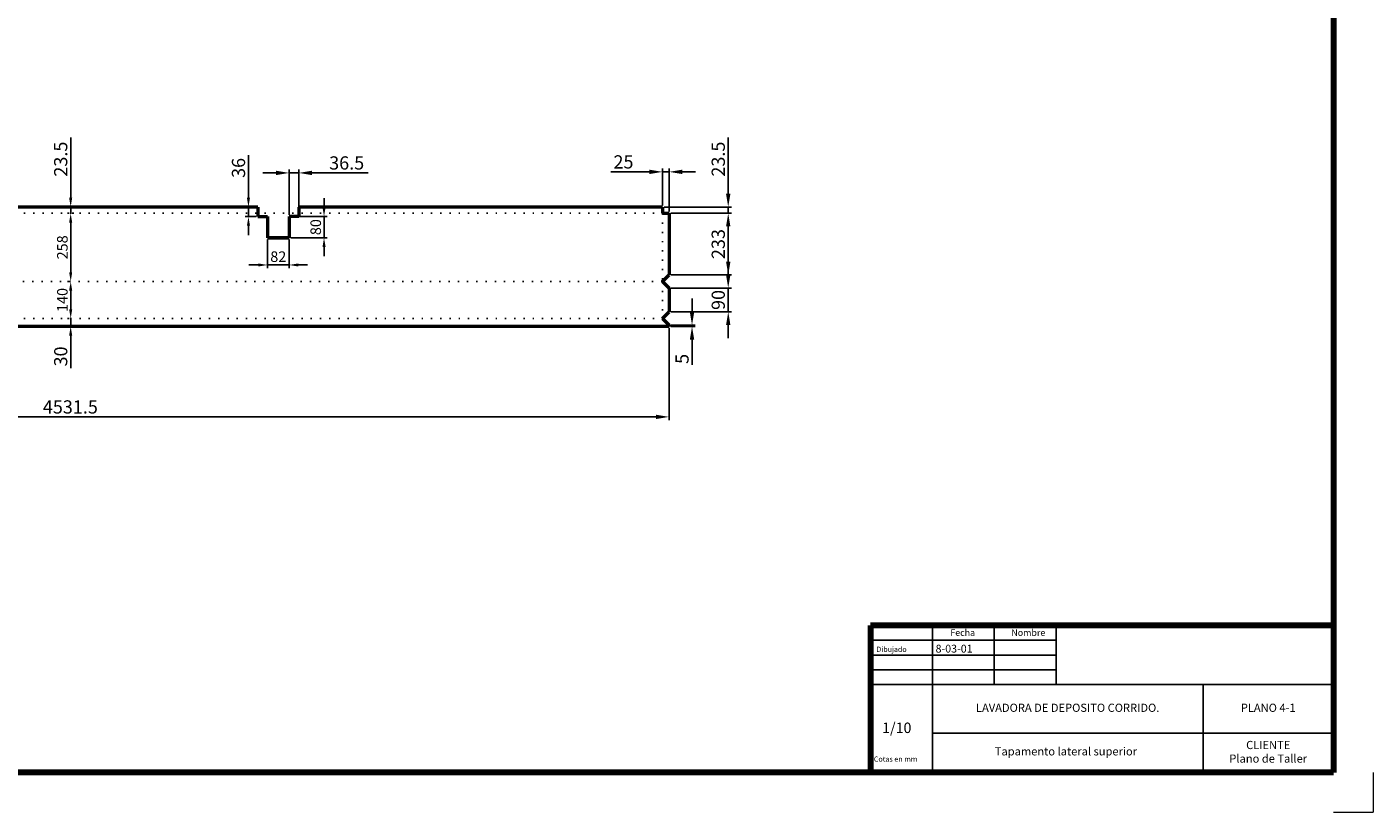
# Model space of a CAD drawing. Units: millimetres. Extents: x 188 to 76262, y 120 to 23017.
# Drawn here: x 69284 to 69794, y 10329 to 10626 of the extents above; entities that cross this region are included whole.
import ezdxf

# ---------------------------------------------------------------- set-up
doc = ezdxf.new("R2010")
doc.units = ezdxf.units.MM
doc.header["$MEASUREMENT"] = 0
doc.linetypes.add('ACAD_ISO07W100', pattern=[3.5, 0.5, -3])
doc.layers.add('COTAS', color=1, linetype='Continuous')
doc.layers.add('FORMATOA4', color=7, linetype='Continuous')
doc.dimstyles.new('ISO-25', dxfattribs={"dimtxt": 5, "dimasz": 5, "dimexe": 1.25, "dimexo": 0.625, "dimtad": 1, "dimtxsty": 'Standard', "dimcen": 2.5, "dimadec": 0, "dimazin": 0, "dimtfac": 1, "dimtmove": 0, "dimatfit": 3, "dimfxl": 0, "dimarcsym": 0})

# ---------------------------------------------------------------- blocks, each defined once
blk = doc.blocks.new('*D635')
at = {"layer": 'COTAS', "color": 0, "lineweight": -2}
for p, q in [((69368.31, 10561.38), (69368.31, 10577.47)), ((69371.23, 10557.88), (69367.06, 10557.88)), ((69371.23, 10554.28), (69367.06, 10554.28)), ((69368.31, 10554.28), (69368.31, 10557.88)), ((69368.31, 10550.78), (69368.31, 10547.28))]:
    blk.add_line(p, q, dxfattribs=at)
at = {"layer": 'COTAS', "color": 0, "lineweight": 25}
for points in [[(69367.73, 10561.38), (69368.9, 10561.38), (69368.31, 10557.88)], [(69367.73, 10550.78), (69368.9, 10550.78), (69368.31, 10554.28)]]:
    blk.add_solid(points, dxfattribs=at)
at = {"layer": 'DEFPOINTS', "color": 0, "lineweight": 25}
for p in [(69368.31, 10554.28), (69371.85, 10557.88), (69371.85, 10554.28)]:
    blk.add_point(p, dxfattribs=at)
at = {"layer": 'COTAS', "color": 0, "lineweight": 25, "insert": (69365.19, 10572.67), "char_height": 5, "attachment_point": 5, "rotation": 90}
blk.add_mtext('36', dxfattribs=at)
blk = doc.blocks.new('*D636')
at = {"layer": 'COTAS', "color": 0, "lineweight": -2}
for p, q in [((69378.7, 10570.79), (69373.7, 10570.79)), ((69383.7, 10554.91), (69383.7, 10572.04)), ((69383.7, 10570.79), (69387.35, 10570.79)), ((69387.35, 10554.91), (69387.35, 10572.04)), ((69392.35, 10570.79), (69413.6, 10570.79))]:
    blk.add_line(p, q, dxfattribs=at)
at = {"layer": 'COTAS', "color": 0, "lineweight": 25}
for points in [[(69378.7, 10571.62), (69378.7, 10569.95), (69383.7, 10570.79)], [(69392.35, 10571.62), (69392.35, 10569.95), (69387.35, 10570.79)]]:
    blk.add_solid(points, dxfattribs=at)
at = {"layer": 'DEFPOINTS', "color": 0, "lineweight": 25}
for p in [(69387.35, 10570.79), (69383.7, 10554.28), (69387.35, 10554.28)]:
    blk.add_point(p, dxfattribs=at)
at = {"layer": 'COTAS', "color": 0, "lineweight": 25, "insert": (69405.48, 10573.91), "char_height": 5, "attachment_point": 5}
blk.add_mtext('36.5', dxfattribs=at)
blk = doc.blocks.new('*D637')
at = {"layer": 'COTAS', "color": 0, "lineweight": -2}
for p, q in [((69396.91, 10557.78), (69396.91, 10561.28)), ((69384.33, 10554.28), (69398.16, 10554.28)), ((69396.91, 10554.28), (69396.91, 10546.28)), ((69384.33, 10546.28), (69398.16, 10546.28)), ((69396.91, 10542.78), (69396.91, 10539.28))]:
    blk.add_line(p, q, dxfattribs=at)
at = {"layer": 'COTAS', "color": 0, "lineweight": 25}
for points in [[(69396.33, 10557.78), (69397.5, 10557.78), (69396.91, 10554.28)], [(69396.33, 10542.78), (69397.5, 10542.78), (69396.91, 10546.28)]]:
    blk.add_solid(points, dxfattribs=at)
at = {"layer": 'DEFPOINTS', "color": 0, "lineweight": 25}
for p in [(69383.7, 10554.28), (69383.7, 10546.28), (69396.91, 10546.28)]:
    blk.add_point(p, dxfattribs=at)
at = {"layer": 'COTAS', "color": 0, "lineweight": 25, "insert": (69394.29, 10550.28), "char_height": 4, "attachment_point": 5, "rotation": 90}
blk.add_mtext('80', dxfattribs=at)
blk = doc.blocks.new('*D638')
at = {"layer": 'COTAS', "color": 0, "lineweight": -2}
for p, q in [((69375.5, 10545.66), (69375.5, 10534.71)), ((69383.7, 10545.66), (69383.7, 10534.71)), ((69372, 10535.96), (69368.5, 10535.96)), ((69375.5, 10535.96), (69383.7, 10535.96)), ((69387.2, 10535.96), (69390.7, 10535.96))]:
    blk.add_line(p, q, dxfattribs=at)
at = {"layer": 'COTAS', "color": 0, "lineweight": 25}
for points in [[(69372, 10536.55), (69372, 10535.38), (69375.5, 10535.96)], [(69387.2, 10536.55), (69387.2, 10535.38), (69383.7, 10535.96)]]:
    blk.add_solid(points, dxfattribs=at)
at = {"layer": 'DEFPOINTS', "color": 0, "lineweight": 25}
for p in [(69375.5, 10546.28), (69383.7, 10546.28), (69383.7, 10535.96)]:
    blk.add_point(p, dxfattribs=at)
at = {"layer": 'COTAS', "color": 0, "lineweight": 25, "insert": (69379.6, 10538.59), "char_height": 4, "attachment_point": 5}
blk.add_mtext('82', dxfattribs=at)
blk = doc.blocks.new('*D639')
at = {"layer": 'COTAS', "color": 0, "lineweight": -2}
for p, q in [((69301.05, 10561.38), (69301.05, 10584.13)), ((69301.05, 10555.53), (69301.05, 10557.88)), ((69301.6, 10557.88), (69302.3, 10557.88)), ((69301.6, 10555.53), (69302.3, 10555.53)), ((69301.05, 10552.03), (69301.05, 10548.53))]:
    blk.add_line(p, q, dxfattribs=at)
at = {"layer": 'COTAS', "color": 0, "lineweight": 25}
for points in [[(69300.46, 10561.38), (69301.63, 10561.38), (69301.05, 10557.88)], [(69300.46, 10552.03), (69301.63, 10552.03), (69301.05, 10555.53)]]:
    blk.add_solid(points, dxfattribs=at)
at = {"layer": 'DEFPOINTS', "color": 0, "lineweight": 25}
for p in [(69300.98, 10557.88), (69300.98, 10555.53), (69301.05, 10555.53)]:
    blk.add_point(p, dxfattribs=at)
at = {"layer": 'COTAS', "color": 0, "lineweight": 25, "insert": (69297.92, 10576.01), "char_height": 5, "attachment_point": 5, "rotation": 90}
blk.add_mtext('23.5', dxfattribs=at)
blk = doc.blocks.new('*D640')
at = {"layer": 'COTAS', "color": 0, "lineweight": -2}
for p, q in [((69301.05, 10519.23), (69301.05, 10522.73)), ((69300.42, 10515.73), (69299.8, 10515.73)), ((69301.05, 10515.73), (69301.05, 10512.73)), ((69300.42, 10512.73), (69299.8, 10512.73)), ((69301.05, 10509.23), (69301.05, 10496.98))]:
    blk.add_line(p, q, dxfattribs=at)
at = {"layer": 'COTAS', "color": 0, "lineweight": 25}
for points in [[(69300.46, 10519.23), (69301.63, 10519.23), (69301.05, 10515.73)], [(69300.46, 10509.23), (69301.63, 10509.23), (69301.05, 10512.73)]]:
    blk.add_solid(points, dxfattribs=at)
at = {"layer": 'DEFPOINTS', "color": 0, "lineweight": 25}
for p in [(69301.05, 10515.73), (69301.05, 10512.73), (69301.05, 10512.73)]:
    blk.add_point(p, dxfattribs=at)
at = {"layer": 'COTAS', "color": 0, "lineweight": 25, "insert": (69297.92, 10501.36), "char_height": 5, "attachment_point": 5, "rotation": 90}
blk.add_mtext('30', dxfattribs=at)
blk = doc.blocks.new('*D641')
at = {"layer": 'COTAS', "color": 0, "lineweight": -2}
for p, q in [((69300.42, 10555.53), (69299.8, 10555.53)), ((69301.05, 10552.03), (69301.05, 10533.23)), ((69300.42, 10529.73), (69299.8, 10529.73))]:
    blk.add_line(p, q, dxfattribs=at)
at = {"layer": 'COTAS', "color": 0, "lineweight": 25}
for points in [[(69300.46, 10552.03), (69301.63, 10552.03), (69301.05, 10555.53)], [(69300.46, 10533.23), (69301.63, 10533.23), (69301.05, 10529.73)]]:
    blk.add_solid(points, dxfattribs=at)
at = {"layer": 'DEFPOINTS', "color": 0, "lineweight": 25}
for p in [(69301.05, 10555.53), (69301.05, 10529.73), (69301.05, 10529.73)]:
    blk.add_point(p, dxfattribs=at)
at = {"layer": 'COTAS', "color": 0, "lineweight": 25, "insert": (69298.42, 10542.63), "char_height": 4, "attachment_point": 5, "rotation": 90}
blk.add_mtext('258', dxfattribs=at)
blk = doc.blocks.new('*D642')
at = {"layer": 'COTAS', "color": 0, "lineweight": -2}
for p, q in [((69300.42, 10529.73), (69299.8, 10529.73)), ((69301.05, 10526.23), (69301.05, 10519.23)), ((69300.42, 10515.73), (69299.8, 10515.73))]:
    blk.add_line(p, q, dxfattribs=at)
at = {"layer": 'COTAS', "color": 0, "lineweight": 25}
for points in [[(69300.46, 10526.23), (69301.63, 10526.23), (69301.05, 10529.73)], [(69300.46, 10519.23), (69301.63, 10519.23), (69301.05, 10515.73)]]:
    blk.add_solid(points, dxfattribs=at)
at = {"layer": 'DEFPOINTS', "color": 0, "lineweight": 25}
for p in [(69301.05, 10529.73), (69301.05, 10515.73), (69301.05, 10515.73)]:
    blk.add_point(p, dxfattribs=at)
at = {"layer": 'COTAS', "color": 0, "lineweight": 25, "insert": (69298.42, 10522.73), "char_height": 4, "attachment_point": 5, "rotation": 90}
blk.add_mtext('140', dxfattribs=at)
blk = doc.blocks.new('*D643')
at = {"layer": 'COTAS', "color": 0, "lineweight": -2}
for p, q in [((69549.85, 10562.88), (69549.85, 10584.13)), ((69525.63, 10557.88), (69551.1, 10557.88)), ((69528.13, 10555.53), (69551.1, 10555.53)), ((69549.85, 10555.53), (69549.85, 10557.88)), ((69549.85, 10550.53), (69549.85, 10545.53))]:
    blk.add_line(p, q, dxfattribs=at)
at = {"layer": 'COTAS', "color": 0, "lineweight": 25}
for points in [[(69549.02, 10562.88), (69550.68, 10562.88), (69549.85, 10557.88)], [(69549.02, 10550.53), (69550.68, 10550.53), (69549.85, 10555.53)]]:
    blk.add_solid(points, dxfattribs=at)
at = {"layer": 'DEFPOINTS', "color": 0, "lineweight": 25}
for p in [(69525, 10557.88), (69527.5, 10555.53), (69549.85, 10555.53)]:
    blk.add_point(p, dxfattribs=at)
at = {"layer": 'COTAS', "color": 0, "lineweight": 25, "insert": (69546.72, 10576.01), "char_height": 5, "attachment_point": 5, "rotation": 90}
blk.add_mtext('23.5', dxfattribs=at)
blk = doc.blocks.new('*D644')
at = {"layer": 'COTAS', "color": 0, "lineweight": -2}
for p, q in [((69520, 10571.19), (69505.42, 10571.19)), ((69525, 10558.51), (69525, 10572.44)), ((69527.5, 10571.19), (69525, 10571.19)), ((69527.5, 10556.16), (69527.5, 10572.44)), ((69532.5, 10571.19), (69537.5, 10571.19))]:
    blk.add_line(p, q, dxfattribs=at)
at = {"layer": 'COTAS', "color": 0, "lineweight": 25}
for points in [[(69520, 10572.02), (69520, 10570.35), (69525, 10571.19)], [(69532.5, 10572.02), (69532.5, 10570.35), (69527.5, 10571.19)]]:
    blk.add_solid(points, dxfattribs=at)
at = {"layer": 'DEFPOINTS', "color": 0, "lineweight": 25}
for p in [(69527.5, 10571.19), (69525, 10557.88), (69527.5, 10555.53)]:
    blk.add_point(p, dxfattribs=at)
at = {"layer": 'COTAS', "color": 0, "lineweight": 25, "insert": (69510.21, 10574.31), "char_height": 5, "attachment_point": 5}
blk.add_mtext('25', dxfattribs=at)
blk = doc.blocks.new('*D645')
at = {"layer": 'COTAS', "color": 0, "lineweight": -2}
for p, q in [((69528.75, 10555.53), (69551.1, 10555.53)), ((69549.85, 10550.53), (69549.85, 10537.23)), ((69528.13, 10532.23), (69551.1, 10532.23))]:
    blk.add_line(p, q, dxfattribs=at)
at = {"layer": 'COTAS', "color": 0, "lineweight": 25}
for points in [[(69549.02, 10550.53), (69550.68, 10550.53), (69549.85, 10555.53)], [(69549.02, 10537.23), (69550.68, 10537.23), (69549.85, 10532.23)]]:
    blk.add_solid(points, dxfattribs=at)
at = {"layer": 'DEFPOINTS', "color": 0, "lineweight": 25}
for p in [(69528.13, 10555.53), (69527.5, 10532.23), (69549.85, 10532.23)]:
    blk.add_point(p, dxfattribs=at)
at = {"layer": 'COTAS', "color": 0, "lineweight": 25, "insert": (69546.72, 10543.88), "char_height": 5, "attachment_point": 5, "rotation": 90}
blk.add_mtext('233', dxfattribs=at)
blk = doc.blocks.new('*D646')
at = {"layer": 'COTAS', "color": 0, "lineweight": -2}
for p, q in [((69549.85, 10532.23), (69549.85, 10537.23)), ((69528.13, 10527.23), (69551.1, 10527.23)), ((69549.85, 10527.23), (69549.85, 10518.23)), ((69528.13, 10518.23), (69551.1, 10518.23)), ((69549.85, 10513.23), (69549.85, 10508.23))]:
    blk.add_line(p, q, dxfattribs=at)
at = {"layer": 'COTAS', "color": 0, "lineweight": 25}
for points in [[(69549.02, 10532.23), (69550.68, 10532.23), (69549.85, 10527.23)], [(69549.02, 10513.23), (69550.68, 10513.23), (69549.85, 10518.23)]]:
    blk.add_solid(points, dxfattribs=at)
at = {"layer": 'DEFPOINTS', "color": 0, "lineweight": 25}
for p in [(69527.5, 10527.23), (69527.5, 10518.23), (69549.85, 10518.23)]:
    blk.add_point(p, dxfattribs=at)
at = {"layer": 'COTAS', "color": 0, "lineweight": 25, "insert": (69546.72, 10522.73), "char_height": 5, "attachment_point": 5, "rotation": 90}
blk.add_mtext('90', dxfattribs=at)
blk = doc.blocks.new('*D647')
at = {"layer": 'COTAS', "color": 0, "lineweight": -2}
for p, q in [((69536.15, 10518.23), (69536.15, 10523.23)), ((69528.13, 10513.23), (69537.4, 10513.23)), ((69536.15, 10513.23), (69536.15, 10512.73)), ((69528.13, 10512.73), (69537.4, 10512.73)), ((69536.15, 10507.73), (69536.15, 10498.15))]:
    blk.add_line(p, q, dxfattribs=at)
at = {"layer": 'COTAS', "color": 0, "lineweight": 25}
for points in [[(69535.32, 10518.23), (69536.98, 10518.23), (69536.15, 10513.23)], [(69535.32, 10507.73), (69536.98, 10507.73), (69536.15, 10512.73)]]:
    blk.add_solid(points, dxfattribs=at)
at = {"layer": 'DEFPOINTS', "color": 0, "lineweight": 25}
for p in [(69527.5, 10513.23), (69527.5, 10512.73), (69536.15, 10512.73)]:
    blk.add_point(p, dxfattribs=at)
at = {"layer": 'COTAS', "color": 0, "lineweight": 25, "insert": (69533.02, 10500.44), "char_height": 5, "attachment_point": 5, "rotation": 90}
blk.add_mtext('5', dxfattribs=at)
blk = doc.blocks.new('*D650')
at = {"layer": 'COTAS', "color": 0, "lineweight": -2}
for p, q in [((69074.35, 10512.11), (69074.35, 10477.25)), ((69527.5, 10512.11), (69527.5, 10477.25)), ((69079.35, 10478.5), (69522.5, 10478.5))]:
    blk.add_line(p, q, dxfattribs=at)
at = {"layer": 'COTAS', "color": 0, "lineweight": 25}
for points in [[(69079.35, 10479.33), (69079.35, 10477.67), (69074.35, 10478.5)], [(69522.5, 10479.33), (69522.5, 10477.67), (69527.5, 10478.5)]]:
    blk.add_solid(points, dxfattribs=at)
at = {"layer": 'DEFPOINTS', "color": 0, "lineweight": 25}
for p in [(69074.35, 10512.73), (69527.5, 10512.73), (69527.5, 10478.5)]:
    blk.add_point(p, dxfattribs=at)
at = {"layer": 'COTAS', "color": 0, "lineweight": 25, "insert": (69300.93, 10481.62), "char_height": 5, "attachment_point": 5}
blk.add_mtext('4531.5', dxfattribs=at)

msp = doc.modelspace()

# ---------------------------------------------------------------- linework, layer by layer
at = {"color": 3, "linetype": 'ACAD_ISO07W100', "lineweight": 25}
for p, q in [((69076.85352, 10555.53204), (69525.00352, 10555.53204)), ((69525.00352, 10555.53204), (69525.00352, 10529.73204)), ((69525.00352, 10529.73204), (69076.85352, 10529.73204)), ((69525.00352, 10529.73204), (69525.00352, 10515.73204)), ((69076.85352, 10515.73204), (69525.00352, 10515.73204)), ((69525.00352, 10515.73204), (69525.00352, 10512.73204))]:
    msp.add_line(p, q, dxfattribs=at)
at = {"color": 0, "linetype": 'ByBlock', "lineweight": 50}
for p, q in [((69371.85352, 10557.88204), (69234.20352, 10557.88204)), ((69371.85352, 10557.88204), (69371.85352, 10554.28204)), ((69371.85352, 10554.28204), (69375.50352, 10554.28204)), ((69375.50352, 10554.28204), (69375.50352, 10546.28204)), ((69387.35352, 10554.28204), (69383.70352, 10554.28204)), ((69383.70352, 10554.28204), (69383.70352, 10546.28204)), ((69387.35352, 10557.88204), (69387.35352, 10554.28204)), ((69525.00352, 10557.88204), (69387.35352, 10557.88204)), ((69525.00352, 10557.88204), (69525.00352, 10555.53204)), ((69525.00352, 10555.53204), (69527.50352, 10555.53204)), ((69527.50352, 10555.53204), (69527.50352, 10532.23204)), ((69383.70352, 10546.28204), (69375.50352, 10546.28204)), ((69375.50352, 10546.28204), (69383.70352, 10546.28204)), ((69525.00352, 10529.73204), (69527.50352, 10532.23204)), ((69525.00352, 10529.73204), (69527.50352, 10527.23204)), ((69527.50352, 10527.23204), (69527.50352, 10518.23204)), ((69525.00352, 10515.73204), (69527.50352, 10518.23204)), ((69525.00352, 10515.73204), (69527.50352, 10513.23204)), ((69527.50352, 10513.23204), (69527.50352, 10512.73204)), ((69527.50352, 10512.73204), (69076.85352, 10512.73204)), ((69527.50352, 10512.73204), (69525.00352, 10512.73204))]:
    msp.add_line(p, q, dxfattribs=at)
at = {"color": 5}
msp.add_line((69778.84093, 10344.0125), (69778.84093, 10388.6285), dxfattribs=at)
at = {"layer": 'COTAS', "color": 5, "lineweight": 100}
for p, q in [((69778.84093, 10908.0125), (69778.84093, 10344.0125)), ((69778.84093, 10344.0125), (68968.84093, 10344.0125))]:
    msp.add_line(p, q, dxfattribs=at)
at = {"layer": 'COTAS', "color": 2, "lineweight": 0}
for p in [(69793.84093, 10344.0125), (69778.84093, 10329.0125)]:
    msp.add_line(p, (69793.84093, 10329.0125), dxfattribs=at)
at = {"layer": 'FORMATOA4', "color": 5, "linetype": 'Continuous', "lineweight": 100}
for p, q in [((69603.64487, 10399.53238), (69603.64487, 10344.0125)), ((69778.84093, 10399.53238), (69603.64487, 10399.53238))]:
    msp.add_line(p, q, dxfattribs=at)
at = {"layer": 'FORMATOA4', "color": 6, "linetype": 'Continuous'}
for p, q in [((69627.0866, 10399.53238), (69627.0866, 10344.0125)), ((69650.52833, 10399.53238), (69650.52833, 10377.32443)), ((69673.97005, 10399.53238), (69673.97005, 10377.32443)), ((69673.97005, 10393.98039), (69603.64487, 10393.98039)), ((69673.97005, 10388.4284), (69603.64487, 10388.4284)), ((69673.97005, 10382.87641), (69603.64487, 10382.87641)), ((69778.84093, 10377.32443), (69603.64487, 10377.32443)), ((69729.48993, 10344.0125), (69729.48993, 10377.32443)), ((69729.48993, 10358.8178), (69627.0866, 10358.8178)), ((69729.48993, 10358.8178), (69778.84093, 10358.8178))]:
    msp.add_line(p, q, dxfattribs=at)
at = {"layer": 'FORMATOA4', "color": 5, "linetype": 'Continuous'}
msp.add_line((69778.84093, 10399.53238), (69778.84093, 10344.0125), dxfattribs=at)

# ---------------------------------------------------------------- texts
at = {"layer": 'FORMATOA4', "color": 6, "linetype": 'Continuous'}
for s, height, p in [('Fecha', 2.46755, (69633.87107, 10395.65749)), ('Nombre', 2.46755, (69656.96883, 10395.65749)), ('Dibujado', 1.97404, (69605.9131, 10389.60113)), ('8-03-01', 2.96106, (69628.30295, 10389.34164)), ('1/10', 3.94808, (69608.08341, 10358.91795)), ('Cotas en mm', 1.9740401, (69604.95694, 10348.06855))]:
    msp.add_text(s, height=height, dxfattribs=at).set_placement(p)
at = {"layer": 'FORMATOA4', "color": 6, "attachment_point": 5}
for s, insert, char_height, width in [('LAVADORA DE DEPOSITO CORRIDO.', (69678.28826, 10368.07111), 3.0844377, 102.4033571), ('PLANO 4-1', (69754.16543, 10368.07111), 3.084438, 49.351016), ('CLIENTE\\PPlano de Taller', (69754.16543, 10351.41515), 3.0844377, 49.351003), ('Tapamento lateral superior', (69677.61547, 10351.58154), 3.0844377, 102.40334)]:
    msp.add_mtext(s, dxfattribs=dict(at, insert=insert, char_height=char_height, width=width))

# ---------------------------------------------------------------- dimensions: what is measured, and where the dimension line sits
at = {"layer": 'COTAS', "color": 1, "lineweight": 25}
for base, p1, p2, text, picture, middle in [((69301.04791, 10555.53204), (69300.97852, 10557.88204), (69300.97852, 10555.53204), '23.5', '*D639', (69301.04791, 10576.00704)), ((69368.31409, 10554.28204), (69371.85352, 10557.88204), (69371.85352, 10554.28204), '36', '*D635', (69368.31409, 10572.67371))]:
    dim = msp.add_linear_dim(base=base, p1=p1, p2=p2, angle=90, text=text, dimstyle='ISO-25', override={"dimasz": 3.5}, dxfattribs=at)
    dim.commit()
    dim.dimension.update_dxf_attribs({"geometry": picture, "text_midpoint": middle, "dimtype": 160})
for base, p1, p2, text, picture, middle in [((69549.84993, 10555.53204), (69525.00352, 10557.88204), (69527.50352, 10555.53204), '23.5', '*D643', (69549.84993, 10576.00704)), ((69536.14918, 10512.73204), (69527.50352, 10513.23204), (69527.50352, 10512.73204), '5', '*D647', (69536.14918, 10500.44037))]:
    dim = msp.add_linear_dim(base=base, p1=p1, p2=p2, angle=90, text=text, dimstyle='ISO-25', dxfattribs=at)
    dim.commit()
    dim.dimension.update_dxf_attribs({"geometry": picture, "text_midpoint": middle, "dimtype": 160})
for base, p1, p2, text, picture, middle in [((69387.35352, 10570.78624), (69383.70352, 10554.28204), (69387.35352, 10554.28204), '36.5', '*D636', (69405.47852, 10573.91124)), ((69527.50352, 10478.49932), (69074.35352, 10512.73204), (69527.50352, 10512.73204), '4531.5', '*D650', (69300.92852, 10481.62432))]:
    dim = msp.add_linear_dim(base=base, p1=p1, p2=p2, text=text, dimstyle='ISO-25', dxfattribs=at)
    dim.commit()
    dim.dimension.update_dxf_attribs({"geometry": picture, "text_midpoint": middle})
dim = msp.add_linear_dim(base=(69527.50352, 10571.18503), p1=(69525.00352, 10557.88204), p2=(69527.50352, 10555.53204), text='25', dimstyle='ISO-25', dxfattribs=at)
dim.commit()
dim.dimension.update_dxf_attribs({"geometry": '*D644', "text_midpoint": (69510.21185, 10571.18503), "dimtype": 160})
for base, p1, p2, text, override, picture, middle in [((69396.91474, 10546.28204), (69383.70352, 10554.28204), (69383.70352, 10546.28204), '80', {"dimtxt": 4, "dimasz": 3.5}, '*D637', (69394.28974, 10550.28204)), ((69301.04791, 10529.73204), (69301.04791, 10555.53204), (69301.04791, 10529.73204), '258', {"dimtxt": 4, "dimasz": 3.5}, '*D641', (69298.42291, 10542.63204)), ((69301.04791, 10515.73204), (69301.04791, 10529.73204), (69301.04791, 10515.73204), '140', {"dimtxt": 4, "dimasz": 3.5}, '*D642', (69298.42291, 10522.73204)), ((69301.04791, 10512.73204), (69301.04791, 10515.73204), (69301.04791, 10512.73204), '30', {"dimasz": 3.5}, '*D640', (69297.92291, 10501.35704))]:
    dim = msp.add_linear_dim(base=base, p1=p1, p2=p2, angle=90, text=text, dimstyle='ISO-25', override=override, dxfattribs=at)
    dim.commit()
    dim.dimension.update_dxf_attribs({"geometry": picture, "text_midpoint": middle})
for base, p1, p2, text, picture, middle in [((69549.84993, 10532.23204), (69528.12852, 10555.53204), (69527.50352, 10532.23204), '233', '*D645', (69546.72493, 10543.88204)), ((69549.84993, 10518.23204), (69527.50352, 10527.23204), (69527.50352, 10518.23204), '90', '*D646', (69546.72493, 10522.73204))]:
    dim = msp.add_linear_dim(base=base, p1=p1, p2=p2, angle=90, text=text, dimstyle='ISO-25', dxfattribs=at)
    dim.commit()
    dim.dimension.update_dxf_attribs({"geometry": picture, "text_midpoint": middle})
dim = msp.add_linear_dim(base=(69383.70352, 10535.96241), p1=(69375.50352, 10546.28204), p2=(69383.70352, 10546.28204), text='82', dimstyle='ISO-25', override={"dimtxt": 4, "dimasz": 3.5}, dxfattribs=at)
dim.commit()
dim.dimension.update_dxf_attribs({"geometry": '*D638', "text_midpoint": (69379.60352, 10538.58741)})

doc.saveas('drawing.dxf')
